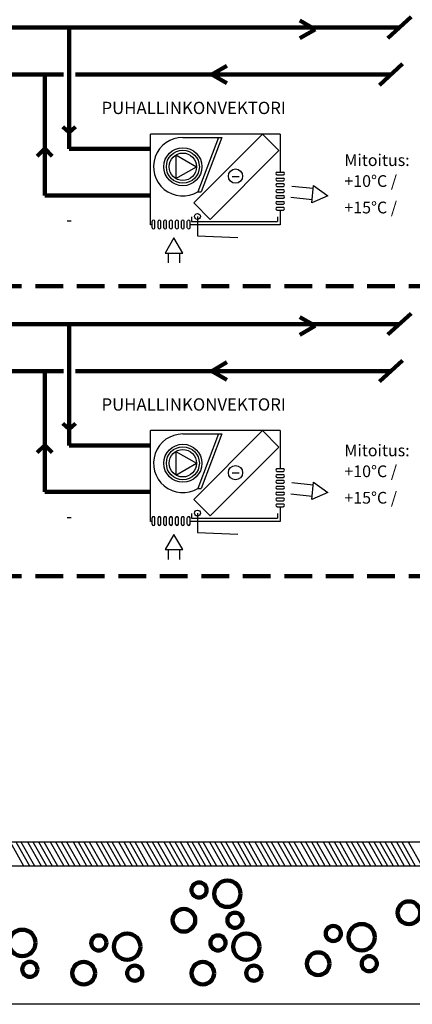
# Model space of a CAD drawing. Extents: x -340956 to -2031, y -1392 to 113.
# Drawn here: x -340648 to -340578, y -963 to -785 of the extents above; entities that cross this region are included whole.
import ezdxf

# ---------------------------------------------------------------- set-up
doc = ezdxf.new("R2010")
doc.units = 0
doc.header["$LTSCALE"] = 10
doc.header["$MEASUREMENT"] = 0
doc.linetypes.add('DASHED', pattern=[0.75, 0.5, -0.25])
doc.layers.get('0').update_dxf_attribs({"linetype": 'CONTINUOUS'})
doc.layers.add('Jäähdytysverkosto', color=5, linetype='CONTINUOUS')
doc.layers.add('KOJEET', color=1, linetype='DASHED', lineweight=100)
doc.layers.add('Maanpinta', color=3, linetype='CONTINUOUS', lineweight=100)
doc.styles.add('ROMANS', font='romans')

msp = doc.modelspace()

# ---------------------------------------------------------------- linework, layer by layer
at = {"linetype": 'Continuous'}
for p, q in [((-340624.83, -822.21), (-340624.83, -805.78)), ((-340601.36, -805.78), (-340624.83, -805.78)), ((-340624.83, -822.21), (-340624.83, -805.78)), ((-340601.36, -805.78), (-340624.83, -805.78)), ((-340618.98, -806.39), (-340611.93, -806.39)), ((-340618.98, -806.39), (-340611.93, -806.39)), ((-340617.02, -818.24), (-340604.57, -805.78)), ((-340617.02, -818.24), (-340604.57, -805.78)), ((-340612.51, -806.39), (-340616.26, -816.24)), ((-340612.51, -806.39), (-340616.26, -816.24)), ((-340611.93, -806.39), (-340615.67, -816.24)), ((-340611.93, -806.39), (-340615.67, -816.24)), ((-340604.57, -805.78), (-340601.61, -808.75)), ((-340604.57, -805.78), (-340601.61, -808.75)), ((-340601.36, -805.78), (-340601.36, -812.66)), ((-340601.36, -805.78), (-340601.36, -812.66)), ((-340620.25, -809.56), (-340616.49, -811.69)), ((-340620.25, -809.56), (-340620.25, -813.82)), ((-340620.25, -809.56), (-340616.49, -811.69)), ((-340620.25, -809.56), (-340620.25, -813.82)), ((-340614.06, -821.21), (-340601.61, -808.75)), ((-340614.06, -821.21), (-340601.61, -808.75)), ((-340620.25, -813.82), (-340616.49, -811.69)), ((-340620.25, -813.82), (-340616.49, -811.69)), ((-340610.07, -813.43), (-340608.78, -813.43)), ((-340610.07, -813.43), (-340608.78, -813.43)), ((-340602, -812.66), (-340600.8, -812.66)), ((-340602, -812.66), (-340600.8, -812.66)), ((-340602, -813.17), (-340600.8, -813.17)), ((-340602, -813.17), (-340600.8, -813.17)), ((-340602, -813.73), (-340600.8, -813.73)), ((-340602, -813.73), (-340600.8, -813.73)), ((-340602, -814.24), (-340600.8, -814.24)), ((-340602, -814.24), (-340600.8, -814.24)), ((-340602, -814.75), (-340600.8, -814.75)), ((-340602, -814.75), (-340600.8, -814.75)), ((-340602, -815.27), (-340600.8, -815.27)), ((-340602, -815.27), (-340600.8, -815.27)), ((-340602, -815.82), (-340600.8, -815.82)), ((-340602, -815.82), (-340600.8, -815.82)), ((-340595.41, -815.65), (-340599.28, -815.25)), ((-340595.41, -815.65), (-340599.28, -815.25)), ((-340616.26, -816.24), (-340615.67, -816.24)), ((-340616.26, -816.24), (-340615.67, -816.24)), ((-340602, -816.34), (-340600.8, -816.34)), ((-340602, -816.34), (-340600.8, -816.34)), ((-340602, -816.89), (-340600.8, -816.89)), ((-340602, -816.89), (-340600.8, -816.89)), ((-340602, -816.89), (-340600.8, -816.89)), ((-340602, -816.89), (-340600.8, -816.89)), ((-340602, -817.4), (-340600.8, -817.4)), ((-340602, -817.4), (-340600.8, -817.4)), ((-340595.62, -817.67), (-340599.48, -817.27)), ((-340595.62, -817.67), (-340599.48, -817.27)), ((-340617.02, -818.24), (-340614.06, -821.21)), ((-340617.02, -818.24), (-340614.06, -821.21)), ((-340602, -817.96), (-340600.8, -817.96)), ((-340602, -817.96), (-340600.8, -817.96)), ((-340602, -818.47), (-340600.8, -818.47)), ((-340602, -818.47), (-340600.8, -818.47)), ((-340602, -819.03), (-340600.8, -819.03)), ((-340602, -819.03), (-340600.8, -819.03)), ((-340617.4, -820.75), (-340617.4, -821.61)), ((-340617.4, -820.75), (-340617.4, -821.61)), ((-340616.34, -820.68), (-340616.34, -824.22)), ((-340616.34, -820.68), (-340616.34, -824.22)), ((-340602, -819.54), (-340600.8, -819.54)), ((-340602, -819.54), (-340600.8, -819.54)), ((-340601.85, -820.75), (-340601.85, -821.61)), ((-340601.85, -820.75), (-340601.85, -821.61)), ((-340601.36, -819.54), (-340601.36, -822.21)), ((-340601.36, -819.54), (-340601.36, -822.21)), ((-340624.53, -822.21), (-340624.83, -822.21)), ((-340624.53, -822.21), (-340624.83, -822.21)), ((-340624.53, -822.73), (-340624.53, -821.53)), ((-340624.53, -822.73), (-340624.53, -821.53)), ((-340624.02, -822.73), (-340624.02, -821.53)), ((-340624.02, -822.73), (-340624.02, -821.53)), ((-340623.47, -822.73), (-340623.47, -821.53)), ((-340623.47, -822.73), (-340623.47, -821.53)), ((-340622.95, -822.73), (-340622.95, -821.53)), ((-340622.95, -822.73), (-340622.95, -821.53)), ((-340622.44, -822.73), (-340622.44, -821.53)), ((-340622.44, -822.73), (-340622.44, -821.53)), ((-340621.93, -822.73), (-340621.93, -821.53)), ((-340621.93, -822.73), (-340621.93, -821.53)), ((-340621.37, -822.73), (-340621.37, -821.53)), ((-340621.37, -822.73), (-340621.37, -821.53)), ((-340620.86, -822.73), (-340620.86, -821.53)), ((-340620.86, -822.73), (-340620.86, -821.53)), ((-340620.3, -822.73), (-340620.3, -821.53)), ((-340620.3, -822.73), (-340620.3, -821.53)), ((-340620.3, -822.73), (-340620.3, -821.53)), ((-340620.3, -822.73), (-340620.3, -821.53)), ((-340619.79, -822.73), (-340619.79, -821.53)), ((-340619.79, -822.73), (-340619.79, -821.53)), ((-340619.24, -822.73), (-340619.24, -821.53)), ((-340619.24, -822.73), (-340619.24, -821.53)), ((-340618.72, -822.73), (-340618.72, -821.53)), ((-340618.72, -822.73), (-340618.72, -821.53)), ((-340618.17, -822.73), (-340618.17, -821.53)), ((-340618.17, -822.73), (-340618.17, -821.53)), ((-340617.65, -822.73), (-340617.65, -821.53)), ((-340617.65, -822.73), (-340617.65, -821.53)), ((-340601.36, -822.21), (-340617.65, -822.21)), ((-340601.36, -822.21), (-340617.65, -822.21)), ((-340617.4, -821.61), (-340601.85, -821.61)), ((-340617.4, -821.61), (-340601.85, -821.61)), ((-340616.34, -824.22), (-340609.02, -824.51)), ((-340616.34, -824.22), (-340609.02, -824.51)), ((-340621.61, -827.3), (-340621.61, -829.08)), ((-340621.61, -827.3), (-340621.61, -829.08)), ((-340619.57, -827.3), (-340619.57, -829.08)), ((-340619.57, -827.3), (-340619.57, -829.08)), ((-340624.83, -875.86), (-340624.83, -859.43)), ((-340601.36, -859.43), (-340624.83, -859.43)), ((-340624.83, -875.86), (-340624.83, -859.43)), ((-340601.36, -859.43), (-340624.83, -859.43)), ((-340618.98, -860.04), (-340611.93, -860.04)), ((-340618.98, -860.04), (-340611.93, -860.04)), ((-340617.02, -871.9), (-340604.57, -859.43)), ((-340617.02, -871.9), (-340604.57, -859.43)), ((-340612.51, -860.04), (-340616.26, -869.89)), ((-340612.51, -860.04), (-340616.26, -869.89)), ((-340611.93, -860.04), (-340615.67, -869.89)), ((-340611.93, -860.04), (-340615.67, -869.89)), ((-340604.57, -859.43), (-340601.61, -862.4)), ((-340604.57, -859.43), (-340601.61, -862.4)), ((-340601.36, -859.43), (-340601.36, -866.31)), ((-340601.36, -859.43), (-340601.36, -866.31)), ((-340620.25, -863.21), (-340616.49, -865.34)), ((-340620.25, -863.21), (-340620.25, -867.47)), ((-340620.25, -863.21), (-340616.49, -865.34)), ((-340620.25, -863.21), (-340620.25, -867.47)), ((-340614.06, -874.87), (-340601.61, -862.4)), ((-340614.06, -874.87), (-340601.61, -862.4)), ((-340620.25, -867.47), (-340616.49, -865.34)), ((-340620.25, -867.47), (-340616.49, -865.34)), ((-340610.07, -867.08), (-340608.78, -867.08)), ((-340610.07, -867.08), (-340608.78, -867.08)), ((-340602, -866.31), (-340600.8, -866.31)), ((-340602, -866.31), (-340600.8, -866.31)), ((-340602, -866.82), (-340600.8, -866.82)), ((-340602, -866.82), (-340600.8, -866.82)), ((-340602, -867.38), (-340600.8, -867.38)), ((-340602, -867.38), (-340600.8, -867.38)), ((-340602, -867.89), (-340600.8, -867.89)), ((-340602, -867.89), (-340600.8, -867.89)), ((-340602, -868.4), (-340600.8, -868.4)), ((-340602, -868.4), (-340600.8, -868.4)), ((-340602, -868.92), (-340600.8, -868.92)), ((-340602, -868.92), (-340600.8, -868.92)), ((-340595.41, -869.3), (-340599.28, -868.9)), ((-340595.41, -869.3), (-340599.28, -868.9)), ((-340616.26, -869.89), (-340615.67, -869.89)), ((-340616.26, -869.89), (-340615.67, -869.89)), ((-340602, -869.47), (-340600.8, -869.47)), ((-340602, -869.47), (-340600.8, -869.47)), ((-340602, -869.99), (-340600.8, -869.99)), ((-340602, -869.99), (-340600.8, -869.99)), ((-340602, -870.54), (-340600.8, -870.54)), ((-340602, -870.54), (-340600.8, -870.54)), ((-340602, -870.54), (-340600.8, -870.54)), ((-340602, -870.54), (-340600.8, -870.54)), ((-340595.62, -871.33), (-340599.48, -870.92)), ((-340595.62, -871.33), (-340599.48, -870.92)), ((-340617.02, -871.9), (-340614.06, -874.87)), ((-340617.02, -871.9), (-340614.06, -874.87)), ((-340602, -871.05), (-340600.8, -871.05)), ((-340602, -871.05), (-340600.8, -871.05)), ((-340602, -871.61), (-340600.8, -871.61)), ((-340602, -871.61), (-340600.8, -871.61)), ((-340602, -872.12), (-340600.8, -872.12)), ((-340602, -872.12), (-340600.8, -872.12)), ((-340602, -872.68), (-340600.8, -872.68)), ((-340602, -872.68), (-340600.8, -872.68)), ((-340617.4, -874.4), (-340617.4, -875.26)), ((-340617.4, -874.4), (-340617.4, -875.26)), ((-340616.34, -874.34), (-340616.34, -877.87)), ((-340616.34, -874.34), (-340616.34, -877.87)), ((-340602, -873.19), (-340600.8, -873.19)), ((-340602, -873.19), (-340600.8, -873.19)), ((-340601.85, -874.4), (-340601.85, -875.26)), ((-340601.85, -874.4), (-340601.85, -875.26)), ((-340601.36, -873.19), (-340601.36, -875.86)), ((-340601.36, -873.19), (-340601.36, -875.86)), ((-340624.53, -875.86), (-340624.83, -875.86)), ((-340624.53, -875.86), (-340624.83, -875.86)), ((-340624.53, -876.38), (-340624.53, -875.18)), ((-340624.53, -876.38), (-340624.53, -875.18)), ((-340624.02, -876.38), (-340624.02, -875.18)), ((-340624.02, -876.38), (-340624.02, -875.18)), ((-340623.47, -876.38), (-340623.47, -875.18)), ((-340623.47, -876.38), (-340623.47, -875.18)), ((-340622.95, -876.38), (-340622.95, -875.18)), ((-340622.95, -876.38), (-340622.95, -875.18)), ((-340622.44, -876.38), (-340622.44, -875.18)), ((-340622.44, -876.38), (-340622.44, -875.18)), ((-340621.93, -876.38), (-340621.93, -875.18)), ((-340621.93, -876.38), (-340621.93, -875.18)), ((-340621.37, -876.38), (-340621.37, -875.18)), ((-340621.37, -876.38), (-340621.37, -875.18)), ((-340620.86, -876.38), (-340620.86, -875.18)), ((-340620.86, -876.38), (-340620.86, -875.18)), ((-340620.3, -876.38), (-340620.3, -875.18)), ((-340620.3, -876.38), (-340620.3, -875.18)), ((-340620.3, -876.38), (-340620.3, -875.18)), ((-340620.3, -876.38), (-340620.3, -875.18)), ((-340619.79, -876.38), (-340619.79, -875.18)), ((-340619.79, -876.38), (-340619.79, -875.18)), ((-340619.24, -876.38), (-340619.24, -875.18)), ((-340619.24, -876.38), (-340619.24, -875.18)), ((-340618.72, -876.38), (-340618.72, -875.18)), ((-340618.72, -876.38), (-340618.72, -875.18)), ((-340618.17, -876.38), (-340618.17, -875.18)), ((-340618.17, -876.38), (-340618.17, -875.18)), ((-340617.65, -876.38), (-340617.65, -875.18)), ((-340617.65, -876.38), (-340617.65, -875.18)), ((-340601.36, -875.86), (-340617.65, -875.86)), ((-340601.36, -875.86), (-340617.65, -875.86)), ((-340617.4, -875.26), (-340601.85, -875.26)), ((-340617.4, -875.26), (-340601.85, -875.26)), ((-340616.34, -877.87), (-340609.02, -878.17)), ((-340616.34, -877.87), (-340609.02, -878.17)), ((-340621.61, -880.96), (-340621.61, -882.73)), ((-340621.61, -880.96), (-340621.61, -882.73)), ((-340619.57, -880.96), (-340619.57, -882.73)), ((-340619.57, -880.96), (-340619.57, -882.73))]:
    msp.add_line(p, q, dxfattribs=at)
at = {"color": 7}
for p, q in [((-340683.87, -933.8), (-340581.02, -933.8)), ((-340683.87, -933.8), (-340581.02, -933.8)), ((-340650.22, -933.8), (-340647.76, -938.14)), ((-340650.22, -933.8), (-340647.76, -938.14)), ((-340649.18, -933.8), (-340646.73, -938.14)), ((-340649.18, -933.8), (-340646.73, -938.14)), ((-340648.24, -933.8), (-340645.78, -938.14)), ((-340648.24, -933.8), (-340645.78, -938.14)), ((-340647.06, -933.8), (-340644.6, -938.14)), ((-340647.06, -933.8), (-340644.6, -938.14)), ((-340646.11, -933.8), (-340643.65, -938.14)), ((-340646.11, -933.8), (-340643.65, -938.14)), ((-340645.07, -933.8), (-340642.61, -938.14)), ((-340645.07, -933.8), (-340642.61, -938.14)), ((-340644.13, -933.8), (-340641.67, -938.14)), ((-340644.13, -933.8), (-340641.67, -938.14)), ((-340642.95, -933.8), (-340640.49, -938.14)), ((-340642.95, -933.8), (-340640.49, -938.14)), ((-340642, -933.8), (-340639.54, -938.14)), ((-340642, -933.8), (-340639.54, -938.14)), ((-340640.96, -933.8), (-340638.5, -938.14)), ((-340640.96, -933.8), (-340638.5, -938.14)), ((-340640.02, -933.8), (-340637.56, -938.14)), ((-340640.02, -933.8), (-340637.56, -938.14)), ((-340638.83, -933.8), (-340636.38, -938.14)), ((-340638.83, -933.8), (-340636.38, -938.14)), ((-340637.89, -933.8), (-340635.43, -938.14)), ((-340637.89, -933.8), (-340635.43, -938.14)), ((-340636.85, -933.8), (-340634.39, -938.14)), ((-340636.85, -933.8), (-340634.39, -938.14)), ((-340635.91, -933.8), (-340633.45, -938.14)), ((-340635.91, -933.8), (-340633.45, -938.14)), ((-340634.72, -933.8), (-340632.27, -938.14)), ((-340634.72, -933.8), (-340632.27, -938.14)), ((-340633.78, -933.8), (-340631.32, -938.14)), ((-340633.78, -933.8), (-340631.32, -938.14)), ((-340632.74, -933.8), (-340630.28, -938.14)), ((-340632.74, -933.8), (-340630.28, -938.14)), ((-340631.8, -933.8), (-340629.34, -938.14)), ((-340631.8, -933.8), (-340629.34, -938.14)), ((-340630.61, -933.8), (-340628.15, -938.14)), ((-340630.61, -933.8), (-340628.15, -938.14)), ((-340629.67, -933.8), (-340627.21, -938.14)), ((-340629.67, -933.8), (-340627.21, -938.14)), ((-340628.63, -933.8), (-340626.17, -938.14)), ((-340628.63, -933.8), (-340626.17, -938.14)), ((-340627.69, -933.8), (-340625.23, -938.14)), ((-340627.69, -933.8), (-340625.23, -938.14)), ((-340626.5, -933.8), (-340624.04, -938.14)), ((-340626.5, -933.8), (-340624.04, -938.14)), ((-340625.56, -933.8), (-340623.1, -938.14)), ((-340625.56, -933.8), (-340623.1, -938.14)), ((-340624.52, -933.8), (-340622.06, -938.14)), ((-340624.52, -933.8), (-340622.06, -938.14)), ((-340623.58, -933.8), (-340621.12, -938.14)), ((-340623.58, -933.8), (-340621.12, -938.14)), ((-340622.39, -933.8), (-340619.93, -938.14)), ((-340622.39, -933.8), (-340619.93, -938.14)), ((-340621.45, -933.8), (-340618.99, -938.14)), ((-340621.45, -933.8), (-340618.99, -938.14)), ((-340620.41, -933.8), (-340617.95, -938.14)), ((-340620.41, -933.8), (-340617.95, -938.14)), ((-340619.47, -933.8), (-340617.01, -938.14)), ((-340619.47, -933.8), (-340617.01, -938.14)), ((-340618.28, -933.8), (-340615.82, -938.14)), ((-340618.28, -933.8), (-340615.82, -938.14)), ((-340617.34, -933.8), (-340614.88, -938.14)), ((-340617.34, -933.8), (-340614.88, -938.14)), ((-340616.3, -933.8), (-340613.84, -938.14)), ((-340616.3, -933.8), (-340613.84, -938.14)), ((-340615.36, -933.8), (-340612.9, -938.14)), ((-340615.36, -933.8), (-340612.9, -938.14)), ((-340614.17, -933.8), (-340611.71, -938.14)), ((-340614.17, -933.8), (-340611.71, -938.14)), ((-340613.23, -933.8), (-340610.77, -938.14)), ((-340613.23, -933.8), (-340610.77, -938.14)), ((-340612.19, -933.8), (-340609.73, -938.14)), ((-340612.19, -933.8), (-340609.73, -938.14)), ((-340611.24, -933.8), (-340608.79, -938.14)), ((-340611.24, -933.8), (-340608.79, -938.14)), ((-340610.06, -933.8), (-340607.6, -938.14)), ((-340610.06, -933.8), (-340607.6, -938.14)), ((-340609.12, -933.8), (-340606.66, -938.14)), ((-340609.12, -933.8), (-340606.66, -938.14)), ((-340608.08, -933.8), (-340605.62, -938.14)), ((-340608.08, -933.8), (-340605.62, -938.14)), ((-340607.13, -933.8), (-340604.68, -938.14)), ((-340607.13, -933.8), (-340604.68, -938.14)), ((-340605.95, -933.8), (-340603.49, -938.14)), ((-340605.95, -933.8), (-340603.49, -938.14)), ((-340605.01, -933.8), (-340602.55, -938.14)), ((-340605.01, -933.8), (-340602.55, -938.14)), ((-340603.97, -933.8), (-340601.51, -938.14)), ((-340603.97, -933.8), (-340601.51, -938.14)), ((-340603.02, -933.8), (-340600.56, -938.14)), ((-340603.02, -933.8), (-340600.56, -938.14)), ((-340601.84, -933.8), (-340599.38, -938.14)), ((-340601.84, -933.8), (-340599.38, -938.14)), ((-340600.9, -933.8), (-340598.44, -938.14)), ((-340600.9, -933.8), (-340598.44, -938.14)), ((-340599.86, -933.8), (-340597.4, -938.14)), ((-340599.86, -933.8), (-340597.4, -938.14)), ((-340598.91, -933.8), (-340596.45, -938.14)), ((-340598.91, -933.8), (-340596.45, -938.14)), ((-340597.73, -933.8), (-340595.27, -938.14)), ((-340597.73, -933.8), (-340595.27, -938.14)), ((-340596.78, -933.8), (-340594.33, -938.14)), ((-340596.78, -933.8), (-340594.33, -938.14)), ((-340595.75, -933.8), (-340593.29, -938.14)), ((-340595.75, -933.8), (-340593.29, -938.14)), ((-340594.8, -933.8), (-340592.34, -938.14)), ((-340594.8, -933.8), (-340592.34, -938.14)), ((-340593.62, -933.8), (-340591.16, -938.14)), ((-340593.62, -933.8), (-340591.16, -938.14)), ((-340592.67, -933.8), (-340590.22, -938.14)), ((-340592.67, -933.8), (-340590.22, -938.14)), ((-340591.64, -933.8), (-340589.18, -938.14)), ((-340591.64, -933.8), (-340589.18, -938.14)), ((-340590.69, -933.8), (-340588.23, -938.14)), ((-340590.69, -933.8), (-340588.23, -938.14)), ((-340589.51, -933.8), (-340587.05, -938.14)), ((-340589.51, -933.8), (-340587.05, -938.14)), ((-340588.56, -933.8), (-340586.1, -938.14)), ((-340588.56, -933.8), (-340586.1, -938.14)), ((-340587.53, -933.8), (-340585.07, -938.14)), ((-340587.53, -933.8), (-340585.07, -938.14)), ((-340586.58, -933.8), (-340584.12, -938.14)), ((-340586.58, -933.8), (-340584.12, -938.14)), ((-340585.4, -933.8), (-340582.94, -938.14)), ((-340585.4, -933.8), (-340582.94, -938.14)), ((-340584.45, -933.8), (-340581.99, -938.14)), ((-340584.45, -933.8), (-340581.99, -938.14)), ((-340583.42, -933.8), (-340581.02, -938.02)), ((-340583.42, -933.8), (-340581.02, -938.02)), ((-340582.47, -933.8), (-340581.02, -936.35)), ((-340582.47, -933.8), (-340581.02, -936.35)), ((-340581.41, -933.8), (-340578.95, -938.14)), ((-340581.41, -933.8), (-340578.95, -938.14)), ((-340581.02, -933.8), (-340483.13, -933.8)), ((-340581.02, -933.8), (-340483.13, -933.8)), ((-340580.37, -933.8), (-340577.91, -938.14)), ((-340580.37, -933.8), (-340577.91, -938.14)), ((-340579.42, -933.8), (-340576.97, -938.14)), ((-340579.42, -933.8), (-340576.97, -938.14)), ((-340578.24, -933.8), (-340575.78, -938.14)), ((-340578.24, -933.8), (-340575.78, -938.14)), ((-340581.02, -936.3), (-340579.98, -938.14)), ((-340581.02, -936.3), (-340579.98, -938.14)), ((-340683.87, -938.14), (-340581.02, -938.14)), ((-340683.87, -938.14), (-340581.02, -938.14)), ((-340581.02, -938.14), (-340482.85, -938.14)), ((-340581.02, -938.14), (-340482.85, -938.14)), ((-340461.98, -963.22), (-340956.2, -963.22)), ((-340461.98, -963.22), (-340956.2, -963.22))]:
    msp.add_line(p, q, dxfattribs=at)
at = {"linetype": 'Continuous'}
for points in [[(-340621.56, -807.06), (-340621.61, -807.03), (-340621.61, -807.09)], [(-340621.56, -807.06), (-340621.61, -807.03), (-340621.61, -807.09)], [(-340621.56, -860.71), (-340621.61, -860.68), (-340621.61, -860.74)], [(-340621.56, -860.71), (-340621.61, -860.68), (-340621.61, -860.74)]]:
    msp.add_lwpolyline(points, dxfattribs=at)
for points in [[(-340592.77, -816.95), (-340595.68, -818.25), (-340595.35, -815.08)], [(-340592.77, -816.95), (-340595.68, -818.25), (-340595.35, -815.08)], [(-340620.59, -824.55), (-340622.18, -827.3), (-340619, -827.3)], [(-340620.59, -824.55), (-340622.18, -827.3), (-340619, -827.3)], [(-340592.77, -870.6), (-340595.68, -871.9), (-340595.35, -868.73)], [(-340592.77, -870.6), (-340595.68, -871.9), (-340595.35, -868.73)], [(-340620.59, -878.2), (-340622.18, -880.96), (-340619, -880.96)], [(-340620.59, -878.2), (-340622.18, -880.96), (-340619, -880.96)]]:
    msp.add_lwpolyline(points, close=True, dxfattribs=at)
for centre, radius in [((-340618.98, -811.69), 3.44), ((-340618.98, -811.69), 3.44), ((-340618.98, -811.69), 2.98), ((-340618.98, -811.69), 2.98), ((-340618.98, -811.69), 2.48), ((-340618.98, -811.69), 2.48), ((-340609.46, -813.39), 1.29), ((-340609.46, -813.39), 1.29), ((-340616.34, -820.68), 0.529), ((-340616.34, -820.68), 0.529), ((-340618.98, -865.34), 3.44), ((-340618.98, -865.34), 3.44), ((-340618.98, -865.34), 2.98), ((-340618.98, -865.34), 2.98), ((-340618.98, -865.34), 2.48), ((-340618.98, -865.34), 2.48), ((-340609.46, -867.04), 1.29), ((-340609.46, -867.04), 1.29), ((-340616.34, -874.34), 0.529), ((-340616.34, -874.34), 0.529)]:
    msp.add_circle(centre, radius, dxfattribs=at)
for centre, radius, start, end in [((-340618.98, -811.69), 5.3, 89.9999, 300.8216), ((-340618.98, -811.69), 5.3, 89.9999, 300.8216), ((-340601.92, -812.91), 0.27, 107.9307, 252.0693), ((-340601.92, -812.91), 0.27, 107.9307, 252.0693), ((-340601.92, -813.98), 0.27, 107.9307, 252.0693), ((-340601.92, -813.98), 0.27, 107.9307, 252.0693), ((-340600.89, -812.91), 0.27, 287.9307, 72.0693), ((-340600.89, -812.91), 0.27, 287.9307, 72.0693), ((-340600.89, -813.98), 0.27, 287.9307, 72.0693), ((-340600.89, -813.98), 0.27, 287.9307, 72.0693), ((-340601.92, -815.01), 0.27, 107.9307, 252.0693), ((-340601.92, -815.01), 0.27, 107.9307, 252.0693), ((-340601.92, -816.08), 0.27, 107.9307, 252.0693), ((-340601.92, -816.08), 0.27, 107.9307, 252.0693), ((-340600.89, -815.01), 0.27, 287.9307, 72.0693), ((-340600.89, -815.01), 0.27, 287.9307, 72.0693), ((-340600.89, -816.08), 0.27, 287.9307, 72.0693), ((-340600.89, -816.08), 0.27, 287.9307, 72.0693), ((-340601.92, -817.14), 0.27, 107.9307, 252.0693), ((-340601.92, -817.14), 0.27, 107.9307, 252.0693), ((-340600.89, -817.14), 0.27, 287.9307, 72.0693), ((-340600.89, -817.14), 0.27, 287.9307, 72.0693), ((-340601.92, -818.21), 0.27, 107.9307, 252.0693), ((-340601.92, -818.21), 0.27, 107.9307, 252.0693), ((-340601.92, -819.28), 0.27, 107.9307, 252.0693), ((-340601.92, -819.28), 0.27, 107.9307, 252.0693), ((-340600.89, -818.21), 0.27, 287.9307, 72.0693), ((-340600.89, -818.21), 0.27, 287.9307, 72.0693), ((-340600.89, -819.28), 0.27, 287.9307, 72.0693), ((-340600.89, -819.28), 0.27, 287.9307, 72.0693), ((-340624.28, -821.61), 0.27, 17.9307, 162.0693), ((-340624.28, -821.61), 0.27, 17.9307, 162.0693), ((-340624.28, -822.64), 0.27, 197.9307, 342.0693), ((-340624.28, -822.64), 0.27, 197.9307, 342.0693), ((-340623.21, -821.61), 0.27, 17.9307, 162.0693), ((-340623.21, -821.61), 0.27, 17.9307, 162.0693), ((-340623.21, -822.64), 0.27, 197.9307, 342.0693), ((-340623.21, -822.64), 0.27, 197.9307, 342.0693), ((-340622.18, -821.61), 0.27, 17.9307, 162.0693), ((-340622.18, -821.61), 0.27, 17.9307, 162.0693), ((-340622.18, -822.64), 0.27, 197.9307, 342.0693), ((-340622.18, -822.64), 0.27, 197.9307, 342.0693), ((-340621.11, -821.61), 0.27, 17.9307, 162.0693), ((-340621.11, -821.61), 0.27, 17.9307, 162.0693), ((-340621.11, -822.64), 0.27, 197.9307, 342.0693), ((-340621.11, -822.64), 0.27, 197.9307, 342.0693), ((-340620.05, -821.61), 0.27, 17.9307, 162.0693), ((-340620.05, -821.61), 0.27, 17.9307, 162.0693), ((-340620.05, -822.64), 0.27, 197.9307, 342.0693), ((-340620.05, -822.64), 0.27, 197.9307, 342.0693), ((-340618.98, -821.61), 0.27, 17.9307, 162.0693), ((-340618.98, -821.61), 0.27, 17.9307, 162.0693), ((-340618.98, -822.64), 0.27, 197.9307, 342.0693), ((-340618.98, -822.64), 0.27, 197.9307, 342.0693), ((-340617.91, -821.61), 0.27, 17.9307, 162.0693), ((-340617.91, -821.61), 0.27, 17.9307, 162.0693), ((-340617.91, -822.64), 0.27, 197.9307, 342.0693), ((-340617.91, -822.64), 0.27, 197.9307, 342.0693), ((-340618.98, -865.34), 5.3, 89.9999, 300.8216), ((-340618.98, -865.34), 5.3, 89.9999, 300.8216), ((-340601.92, -866.57), 0.27, 107.9307, 252.0693), ((-340601.92, -866.57), 0.27, 107.9307, 252.0693), ((-340601.92, -867.64), 0.27, 107.9307, 252.0693), ((-340601.92, -867.64), 0.27, 107.9307, 252.0693), ((-340600.89, -866.57), 0.27, 287.9307, 72.0693), ((-340600.89, -866.57), 0.27, 287.9307, 72.0693), ((-340600.89, -867.64), 0.27, 287.9307, 72.0693), ((-340600.89, -867.64), 0.27, 287.9307, 72.0693), ((-340601.92, -868.66), 0.27, 107.9307, 252.0693), ((-340601.92, -868.66), 0.27, 107.9307, 252.0693), ((-340600.89, -868.66), 0.27, 287.9307, 72.0693), ((-340600.89, -868.66), 0.27, 287.9307, 72.0693), ((-340601.92, -869.73), 0.27, 107.9307, 252.0693), ((-340601.92, -869.73), 0.27, 107.9307, 252.0693), ((-340601.92, -870.8), 0.27, 107.9307, 252.0693), ((-340601.92, -870.8), 0.27, 107.9307, 252.0693), ((-340600.89, -869.73), 0.27, 287.9307, 72.0693), ((-340600.89, -869.73), 0.27, 287.9307, 72.0693), ((-340600.89, -870.8), 0.27, 287.9307, 72.0693), ((-340600.89, -870.8), 0.27, 287.9307, 72.0693), ((-340601.92, -871.86), 0.27, 107.9307, 252.0693), ((-340601.92, -871.86), 0.27, 107.9307, 252.0693), ((-340601.92, -872.93), 0.27, 107.9307, 252.0693), ((-340601.92, -872.93), 0.27, 107.9307, 252.0693), ((-340600.89, -871.86), 0.27, 287.9307, 72.0693), ((-340600.89, -871.86), 0.27, 287.9307, 72.0693), ((-340600.89, -872.93), 0.27, 287.9307, 72.0693), ((-340600.89, -872.93), 0.27, 287.9307, 72.0693), ((-340624.28, -875.27), 0.27, 17.9307, 162.0693), ((-340624.28, -875.27), 0.27, 17.9307, 162.0693), ((-340624.28, -876.3), 0.27, 197.9307, 342.0693), ((-340624.28, -876.3), 0.27, 197.9307, 342.0693), ((-340623.21, -875.27), 0.27, 17.9307, 162.0693), ((-340623.21, -875.27), 0.27, 17.9307, 162.0693), ((-340623.21, -876.3), 0.27, 197.9307, 342.0693), ((-340623.21, -876.3), 0.27, 197.9307, 342.0693), ((-340622.18, -875.27), 0.27, 17.9307, 162.0693), ((-340622.18, -875.27), 0.27, 17.9307, 162.0693), ((-340622.18, -876.3), 0.27, 197.9307, 342.0693), ((-340622.18, -876.3), 0.27, 197.9307, 342.0693), ((-340621.11, -875.27), 0.27, 17.9307, 162.0693), ((-340621.11, -875.27), 0.27, 17.9307, 162.0693), ((-340621.11, -876.3), 0.27, 197.9307, 342.0693), ((-340621.11, -876.3), 0.27, 197.9307, 342.0693), ((-340620.05, -875.27), 0.27, 17.9307, 162.0693), ((-340620.05, -875.27), 0.27, 17.9307, 162.0693), ((-340620.05, -876.3), 0.27, 197.9307, 342.0693), ((-340620.05, -876.3), 0.27, 197.9307, 342.0693), ((-340618.98, -875.27), 0.27, 17.9307, 162.0693), ((-340618.98, -875.27), 0.27, 17.9307, 162.0693), ((-340618.98, -876.3), 0.27, 197.9307, 342.0693), ((-340618.98, -876.3), 0.27, 197.9307, 342.0693), ((-340617.91, -875.27), 0.27, 17.9307, 162.0693), ((-340617.91, -875.27), 0.27, 17.9307, 162.0693), ((-340617.91, -876.3), 0.27, 197.9307, 342.0693), ((-340617.91, -876.3), 0.27, 197.9307, 342.0693)]:
    msp.add_arc(centre, radius, start, end, dxfattribs=at)
at = {"layer": 'Jäähdytysverkosto', "color": 4, "linetype": 'Continuous', "lineweight": 100}
for p, q in [((-340597.83, -785.26), (-340595.07, -786.85)), ((-340597.83, -785.26), (-340595.07, -786.85)), ((-340581.9, -788.42), (-340577.71, -784.58)), ((-340581.9, -788.42), (-340577.71, -784.58)), ((-340774.5, -786.5), (-340579.8, -786.5)), ((-340774.5, -786.5), (-340579.8, -786.5)), ((-340639.52, -808.46), (-340639.52, -786.5)), ((-340639.52, -808.46), (-340639.52, -786.5)), ((-340595.07, -786.85), (-340597.83, -788.44)), ((-340595.07, -786.85), (-340597.83, -788.44)), ((-340611, -793.41), (-340613.76, -795)), ((-340611, -793.41), (-340613.76, -795)), ((-340583.45, -796.92), (-340579.26, -793.08)), ((-340583.45, -796.92), (-340579.26, -793.08)), ((-340694.49, -795), (-340640.57, -795)), ((-340694.49, -795), (-340640.57, -795)), ((-340643.95, -795), (-340643.95, -816.87)), ((-340643.95, -795), (-340643.95, -816.87)), ((-340638.38, -795), (-340581.36, -795)), ((-340638.38, -795), (-340581.36, -795)), ((-340613.76, -795), (-340611, -796.59)), ((-340613.76, -795), (-340611, -796.59)), ((-340639.52, -805.52), (-340640.65, -804.49)), ((-340639.52, -805.52), (-340640.65, -804.49)), ((-340639.52, -805.52), (-340638.4, -804.49)), ((-340639.52, -805.52), (-340638.4, -804.49)), ((-340643.95, -808.39), (-340645.31, -809.75)), ((-340643.95, -808.39), (-340645.31, -809.75)), ((-340643.95, -808.39), (-340642.59, -809.75)), ((-340643.95, -808.39), (-340642.59, -809.75)), ((-340624.83, -808.46), (-340639.52, -808.46)), ((-340624.83, -808.46), (-340639.52, -808.46)), ((-340643.95, -816.87), (-340624.83, -816.87)), ((-340643.95, -816.87), (-340624.83, -816.87)), ((-340639.52, -821.62), (-340639.52, -821.44)), ((-340639.52, -821.62), (-340639.52, -821.44)), ((-340597.83, -838.91), (-340595.07, -840.5)), ((-340597.83, -838.91), (-340595.07, -840.5)), ((-340581.9, -842.07), (-340577.71, -838.23)), ((-340581.9, -842.07), (-340577.71, -838.23)), ((-340774.5, -840.15), (-340579.8, -840.15)), ((-340774.5, -840.15), (-340579.8, -840.15)), ((-340639.52, -862.12), (-340639.52, -840.15)), ((-340639.52, -862.12), (-340639.52, -840.15)), ((-340595.07, -840.5), (-340597.83, -842.1)), ((-340595.07, -840.5), (-340597.83, -842.1)), ((-340611, -847.06), (-340613.76, -848.65)), ((-340611, -847.06), (-340613.76, -848.65)), ((-340583.45, -850.57), (-340579.26, -846.73)), ((-340583.45, -850.57), (-340579.26, -846.73)), ((-340694.49, -848.65), (-340640.57, -848.65)), ((-340694.49, -848.65), (-340640.57, -848.65)), ((-340643.95, -848.65), (-340643.95, -870.52)), ((-340643.95, -848.65), (-340643.95, -870.52)), ((-340638.38, -848.65), (-340581.36, -848.65)), ((-340638.38, -848.65), (-340581.36, -848.65)), ((-340613.76, -848.65), (-340611, -850.24)), ((-340613.76, -848.65), (-340611, -850.24)), ((-340639.52, -859.17), (-340640.65, -858.14)), ((-340639.52, -859.17), (-340640.65, -858.14)), ((-340639.52, -859.17), (-340638.4, -858.14)), ((-340639.52, -859.17), (-340638.4, -858.14)), ((-340643.95, -862.04), (-340645.31, -863.4)), ((-340643.95, -862.04), (-340645.31, -863.4)), ((-340643.95, -862.04), (-340642.59, -863.4)), ((-340643.95, -862.04), (-340642.59, -863.4)), ((-340624.83, -862.12), (-340639.52, -862.12)), ((-340624.83, -862.12), (-340639.52, -862.12)), ((-340643.95, -870.52), (-340624.83, -870.52)), ((-340643.95, -870.52), (-340624.83, -870.52)), ((-340639.52, -875.27), (-340639.52, -875.09)), ((-340639.52, -875.27), (-340639.52, -875.09))]:
    msp.add_line(p, q, dxfattribs=at)
at = {"layer": 'KOJEET', "linetype": 'DASHED'}
for p, q in [((-340483.13, -833.32), (-340805.35, -833.32)), ((-340483.13, -833.32), (-340805.35, -833.32)), ((-340483.13, -885.74), (-340805.35, -885.74)), ((-340483.13, -885.74), (-340805.35, -885.74))]:
    msp.add_line(p, q, dxfattribs=at)
at = {"layer": 'Maanpinta', "linetype": 'Continuous'}
for centre, radius in [((-340616.05, -942.54), 1.37), ((-340616.05, -942.54), 1.37), ((-340610.93, -943.22), 2.39), ((-340610.93, -943.22), 2.39), ((-340578.11, -946.64), 2.05), ((-340578.11, -946.64), 2.05), ((-340618.79, -948.01), 2.05), ((-340618.79, -948.01), 2.05), ((-340609.56, -948.01), 1.37), ((-340609.56, -948.01), 1.37), ((-340591.78, -950.4), 1.37), ((-340591.78, -950.4), 1.37), ((-340586.65, -951.08), 2.39), ((-340586.65, -951.08), 2.39), ((-340648, -952.11), 2.39), ((-340648, -952.11), 2.39), ((-340634.17, -952.11), 1.37), ((-340634.17, -952.11), 1.37), ((-340629.05, -952.79), 2.39), ((-340629.05, -952.79), 2.39), ((-340612.63, -952.11), 1.37), ((-340612.63, -952.11), 1.37), ((-340607.51, -952.79), 2.39), ((-340607.51, -952.79), 2.39), ((-340594.52, -955.87), 2.05), ((-340594.52, -955.87), 2.05), ((-340585.28, -955.87), 1.37), ((-340585.28, -955.87), 1.37), ((-340646.63, -956.89), 1.37), ((-340646.63, -956.89), 1.37), ((-340636.91, -957.58), 2.05), ((-340636.91, -957.58), 2.05), ((-340627.68, -957.58), 1.37), ((-340627.68, -957.58), 1.37), ((-340615.37, -957.58), 2.05), ((-340615.37, -957.58), 2.05), ((-340606.14, -957.58), 1.37), ((-340606.14, -957.58), 1.37)]:
    msp.add_circle(centre, radius, dxfattribs=at)

# ---------------------------------------------------------------- texts
at = {"linetype": 'Continuous'}
for p in [(-340633.68, -802.16), (-340633.68, -802.16), (-340633.68, -855.81), (-340633.68, -855.81)]:
    msp.add_text('PUHALLINKONVEKTORI', height=2.2238, dxfattribs=at).set_placement(p)
at = {"color": 7, "style": 'ROMANS'}
for s, p in [('Mitoitus:', (-340589.78, -811.56)), ('Mitoitus:', (-340589.78, -811.56)), ('+10°C /', (-340589.78, -815.34)), ('+10°C /', (-340589.78, -815.34)), ('+15°C /', (-340589.78, -820.13)), ('+15°C /', (-340589.78, -820.13)), ('Mitoitus:', (-340589.78, -864.07)), ('Mitoitus:', (-340589.78, -864.07)), ('+10°C /', (-340589.78, -867.85)), ('+10°C /', (-340589.78, -867.85)), ('+15°C /', (-340589.78, -872.64)), ('+15°C /', (-340589.78, -872.64))]:
    msp.add_text(s, height=2.123, dxfattribs=at).set_placement(p)

doc.saveas('drawing.dxf')
